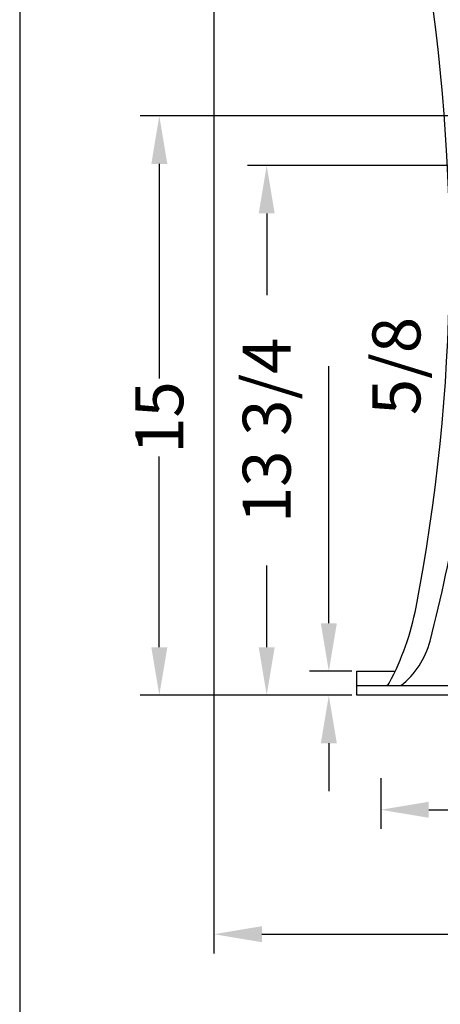
# Model space of a CAD drawing. Extents: x 0 to 144, y 0 to 96.
# Drawn here: x 0 to 11, y 52 to 77 of the extents above; entities that cross this region are included whole.
import ezdxf

# ---------------------------------------------------------------- set-up
doc = ezdxf.new("R2010")
doc.units = 0
doc.header["$MEASUREMENT"] = 0
doc.header["$PDMODE"] = 35
doc.layers.get('0').update_dxf_attribs({"linetype": 'CONTINUOUS'})
doc.layers.get('DEFPOINTS').update_dxf_attribs({"linetype": 'CONTINUOUS'})
for name, color, linetype in [('BENCH', 2, 'CONTINUOUS'), ('BORDER', 1, 'CONTINUOUS'), ('DIM', 4, 'CONTINUOUS')]:
    doc.layers.add(name, color=color, linetype=linetype)
doc.styles.add('ROMANS', font='romans')
doc.dimstyles.new('FAXABLE', dxfattribs={"dimtxt": 1.25, "dimasz": 1.25, "dimexe": 0.5, "dimexo": 0.125, "dimgap": 0.09375, "dimtad": 0, "dimdec": 5, "dimzin": 0, "dimdsep": 46, "dimlunit": 5, "dimtxsty": 'ROMANS', "dimcen": -0.09375, "dimadec": 0, "dimazin": 0, "dimtfac": 1, "dimtdec": 5, "dimtofl": 0, "dimtmove": 0, "dimatfit": 3, "dimfxl": 1, "dimfrac": 2, "dimtolj": 1, "dimtzin": 1, "dimarcsym": 0})
doc.dimstyles.new('FAXABLE$0', dxfattribs={"dimtxt": 1.25, "dimasz": 1.25, "dimexe": 0.5, "dimexo": 0.125, "dimgap": 0.09375, "dimtad": 0, "dimdec": 5, "dimzin": 0, "dimdsep": 46, "dimlunit": 5, "dimtxsty": 'ROMANS', "dimcen": -0.09375, "dimadec": 0, "dimazin": 0, "dimtfac": 1, "dimtdec": 5, "dimtofl": 0, "dimtmove": 0, "dimatfit": 3, "dimfxl": 1, "dimfrac": 2, "dimtolj": 1, "dimtzin": 1, "dimarcsym": 0})

# ---------------------------------------------------------------- blocks, each defined once
blk = doc.blocks.new('*D3')
at = {"color": 0, "linetype": 'ByBlock'}
for p, q in [((10.157, 85.231), (10.157, 46.363)), ((37.128, 52.959), (37.128, 46.363)), ((11.407, 46.863), (21.346, 46.863)), ((35.878, 46.863), (25.939, 46.863))]:
    blk.add_line(p, q, dxfattribs=at)
for points in [[(11.407, 47.072), (11.407, 46.655), (10.157, 46.863)], [(35.878, 47.072), (35.878, 46.655), (37.128, 46.863)]]:
    blk.add_solid(points, dxfattribs=at)
at = {"layer": 'DEFPOINTS', "color": 0, "linetype": 'ByBlock'}
for p in [(10.157, 85.356), (37.128, 53.084), (37.128, 46.863)]:
    blk.add_point(p, dxfattribs=at)
at = {"color": 0, "linetype": 'ByBlock', "insert": (23.642, 46.863), "char_height": 1.25, "attachment_point": 5, "style": 'ROMANS'}
blk.add_mtext('\\A1;~27"', dxfattribs=at)
blk = doc.blocks.new('*D4')
at = {"color": 0, "linetype": 'ByBlock'}
for p, q in [((14.503, 50.928), (14.503, 49.603)), ((36.503, 50.925), (36.503, 49.603)), ((15.753, 50.103), (24.397, 50.103)), ((35.253, 50.103), (26.608, 50.103))]:
    blk.add_line(p, q, dxfattribs=at)
for points in [[(15.753, 50.311), (15.753, 49.894), (14.503, 50.103)], [(35.253, 50.311), (35.253, 49.894), (36.503, 50.103)]]:
    blk.add_solid(points, dxfattribs=at)
at = {"layer": 'DEFPOINTS', "color": 0, "linetype": 'ByBlock'}
for p in [(14.503, 51.053), (36.503, 51.05), (14.503, 50.103)]:
    blk.add_point(p, dxfattribs=at)
at = {"color": 0, "linetype": 'ByBlock', "insert": (25.503, 50.103), "char_height": 1.25, "attachment_point": 5, "style": 'ROMANS'}
blk.add_mtext('\\A1;22', dxfattribs=at)
blk = doc.blocks.new('*D27')
at = {"color": 0, "linetype": 'ByBlock'}
for p, q in [((8.529, 94.181), (44.684, 94.181)), ((44.184, 92.931), (44.184, 83.315)), ((44.184, 61.14), (44.184, 81.044)), ((34.893, 59.89), (44.684, 59.89))]:
    blk.add_line(p, q, dxfattribs=at)
for points in [[(43.975, 92.931), (44.392, 92.931), (44.184, 94.181)], [(43.975, 61.14), (44.392, 61.14), (44.184, 59.89)]]:
    blk.add_solid(points, dxfattribs=at)
at = {"layer": 'DEFPOINTS', "color": 0, "linetype": 'ByBlock'}
for p in [(8.404, 94.181), (44.184, 94.181), (34.768, 59.89)]:
    blk.add_point(p, dxfattribs=at)
at = {"color": 0, "linetype": 'ByBlock', "insert": (44.184, 82.179), "char_height": 1.25, "attachment_point": 5, "rotation": 90, "style": 'ROMANS'}
blk.add_mtext('\\A1;34', dxfattribs=at)
blk = doc.blocks.new('*D31')
at = {"color": 0, "linetype": 'ByBlock'}
for p, q in [((19.822, 74.974), (5.875, 74.974)), ((6.375, 73.724), (6.375, 68.137)), ((6.375, 61.14), (6.375, 66.104)), ((11.393, 59.89), (5.875, 59.89))]:
    blk.add_line(p, q, dxfattribs=at)
for points in [[(6.167, 73.724), (6.584, 73.724), (6.375, 74.974)], [(6.167, 61.14), (6.584, 61.14), (6.375, 59.89)]]:
    blk.add_solid(points, dxfattribs=at)
at = {"layer": 'DEFPOINTS', "color": 0, "linetype": 'ByBlock'}
for p in [(6.375, 74.974), (19.947, 74.974), (11.518, 59.89)]:
    blk.add_point(p, dxfattribs=at)
at = {"color": 0, "linetype": 'ByBlock', "insert": (6.375, 67.12), "char_height": 1.25, "attachment_point": 5, "rotation": 90, "style": 'ROMANS'}
blk.add_mtext('\\A1;15', dxfattribs=at)
blk = doc.blocks.new('*D30')
at = {"color": 0, "linetype": 'ByBlock'}
for p, q in [((20.961, 73.683), (8.672, 73.683)), ((9.172, 72.433), (9.172, 70.303)), ((9.172, 61.14), (9.172, 63.27)), ((11.393, 59.89), (8.672, 59.89))]:
    blk.add_line(p, q, dxfattribs=at)
for points in [[(8.964, 72.433), (9.38, 72.433), (9.172, 73.683)], [(8.964, 61.14), (9.38, 61.14), (9.172, 59.89)]]:
    blk.add_solid(points, dxfattribs=at)
at = {"layer": 'DEFPOINTS', "color": 0, "linetype": 'ByBlock'}
for p in [(9.172, 73.683), (21.086, 73.683), (11.518, 59.89)]:
    blk.add_point(p, dxfattribs=at)
at = {"color": 0, "linetype": 'ByBlock', "insert": (9.172, 66.786), "char_height": 1.25, "attachment_point": 5, "rotation": 90, "style": 'ROMANS'}
blk.add_mtext('\\A1;13 3/4', dxfattribs=at)
blk = doc.blocks.new('*D29')
at = {"color": 0, "linetype": 'ByBlock'}
for p, q in [((10.791, 61.765), (10.791, 68.461)), ((11.393, 60.515), (10.291, 60.515)), ((11.393, 59.89), (10.291, 59.89)), ((10.791, 58.64), (10.791, 57.39))]:
    blk.add_line(p, q, dxfattribs=at)
for points in [[(10.582, 61.765), (10.999, 61.765), (10.791, 60.515)], [(10.582, 58.64), (10.999, 58.64), (10.791, 59.89)]]:
    blk.add_solid(points, dxfattribs=at)
at = {"layer": 'DEFPOINTS', "color": 0, "linetype": 'ByBlock'}
for p in [(10.791, 60.515), (11.518, 60.515), (11.518, 59.89)]:
    blk.add_point(p, dxfattribs=at)
at = {"color": 0, "linetype": 'ByBlock', "insert": (12.551, 68.461), "char_height": 1.25, "attachment_point": 5, "rotation": 90, "style": 'ROMANS'}
blk.add_mtext('\\A1;5/8', dxfattribs=at)

msp = doc.modelspace()

# ---------------------------------------------------------------- linework, layer by layer
at = {"layer": 'BENCH'}
for p, q in [((8.780327, 60.13964), (8.780327, 60.51464)), ((8.780327, 60.51464), (9.782071, 60.51464)), ((8.780327, 60.13964), (12.780327, 60.13964)), ((8.780327, 59.88964), (8.780327, 60.13964)), ((12.780327, 59.88964), (8.780327, 59.88964))]:
    msp.add_line(p, q, dxfattribs=at)
msp.add_lwpolyline([(10.325295, 62.183299, 0.089505862), (10.536536, 79.286178, 0.052817372), (7.069377, 91.730536, 0.144170953)], format="xyb", dxfattribs=at)
for centre, radius, start, end in [((-28.532467, 71.427613), 40.510887, 345.5244043, 355.4953133), ((3.350925, 63.531022), 7.103392, 332.0908619, 349.0630051), ((8.611498, 61.838408), 2.149096, 307.771778, 345.5244043), ((9.517668, 60.26464), 0.125, 270, 332.0908619)]:
    msp.add_arc(centre, radius, start, end, dxfattribs=at)
at = {"layer": 'BORDER'}
msp.add_lwpolyline([(0, 0), (144, 0), (144, 96), (0, 96)], close=True, dxfattribs=at)

# ---------------------------------------------------------------- dimensions: what is measured, and where the dimension line sits
at = {"layer": 'DIM'}
for base, p1, p2, text, dimstyle, picture, middle in [((41.446031, 94.181365), (32.030352, 59.88964), (5.666433, 94.181365), '34', 'FAXABLE', '*D27', (41.446031, 82.179496)), ((3.637826, 74.973844), (8.780327, 59.88964), (17.20963, 74.973844), '15', 'FAXABLE$0', '*D31', (3.637826, 67.12029)), ((6.434326, 73.683131), (8.780327, 59.88964), (18.348079, 73.683131), '13 3/4', 'FAXABLE$0', '*D30', (6.434326, 66.786386))]:
    dim = msp.add_linear_dim(base=base, p1=p1, p2=p2, angle=90, text=text, dimstyle=dimstyle, dxfattribs=at)
    dim.commit()
    dim.dimension.update_dxf_attribs({"geometry": picture, "text_midpoint": middle, "dimtype": 160, "text_rotation": 90, "insert": (-2.737595, 0)})
dim = msp.add_linear_dim(base=(32.030352, 53.668624), p1=(5.060044, 92.161378), p2=(32.030352, 59.88964), text='~27"', dimstyle='FAXABLE$0', dxfattribs=at)
dim.commit()
dim.dimension.update_dxf_attribs({"geometry": '*D3', "text_midpoint": (18.545198, 53.668624), "insert": (-5.097214, 6.805433)})
dim = msp.add_linear_dim(base=(8.053013, 60.51464), p1=(8.780327, 59.88964), p2=(8.780327, 60.51464), angle=90, dimstyle='FAXABLE$0', dxfattribs=at)
dim.commit()
dim.dimension.update_dxf_attribs({"geometry": '*D29', "text_midpoint": (9.81343, 68.460789), "dimtype": 160, "text_rotation": 90, "insert": (-2.737595, 0)})
dim = msp.add_linear_dim(base=(9.405518, 56.9080352), p1=(31.4055427, 57.8559289), p2=(9.405518, 57.8579462), dimstyle='FAXABLE$0', dxfattribs=at)
dim.commit()
dim.dimension.update_dxf_attribs({"geometry": '*D4', "text_midpoint": (20.4055304, 56.9080352), "insert": (-5.0972142, 6.8054327)})

doc.saveas('drawing.dxf')
